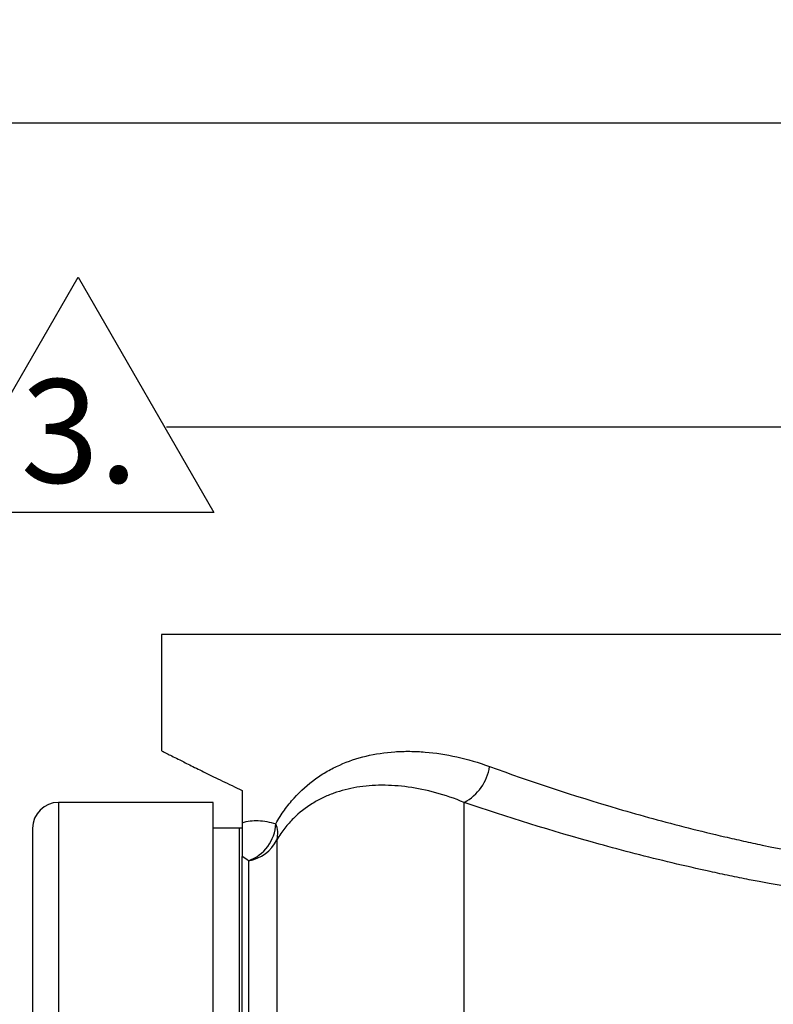
# Model space of a CAD drawing. Units: inches. Extents: x 0.5 to 21.5, y 0.5 to 16.8.
# Drawn here: x 8 to 8.9, y 12.7 to 13.9 of the extents above; entities that cross this region are included whole.
import ezdxf

# ---------------------------------------------------------------- set-up
doc = ezdxf.new("R2010")
doc.units = ezdxf.units.IN
doc.header["$MEASUREMENT"] = 0
doc.layers.add('DEFAULT', color=7, linetype='Continuous')
doc.styles.add('SLDTEXTSTYLE5', font='TXT', dxfattribs={"width": 0.75})
doc.dimstyles.new('SLDDIMSTYLE1', dxfattribs={"dimtxt": 0.125, "dimasz": 0.13, "dimexe": 0, "dimexo": 0.0625, "dimgap": 0.03125, "dimtad": 0, "dimtih": 1, "dimtoh": 1, "dimlfac": 4, "dimrnd": 1e-09, "dimzin": 12, "dimdsep": 46, "dimtxsty": 'SLDTEXTSTYLE5', "dimsah": 1, "dimcen": 0.09, "dimadec": 0, "dimazin": 3, "dimtfac": 1, "dimtofl": 0, "dimtmove": 0, "dimatfit": 3, "dimfxl": 1, "dimfrac": 2, "dimtolj": 1, "dimtzin": 12, "dimarcsym": 0})
doc.dimstyles.new('SLDDIMSTYLE4', dxfattribs={"dimtxt": 0.125, "dimasz": 0.13, "dimexe": 0, "dimexo": 0.0625, "dimgap": 0.03125, "dimtad": 0, "dimtih": 1, "dimtoh": 1, "dimlfac": 4, "dimrnd": 1e-09, "dimzin": 12, "dimdsep": 46, "dimtxsty": 'SLDTEXTSTYLE5', "dimsah": 1, "dimcen": 0.09, "dimadec": 0, "dimazin": 3, "dimtfac": 1, "dimtdec": 3, "dimtofl": 0, "dimtmove": 0, "dimatfit": 3, "dimfxl": 1, "dimfrac": 2, "dimtolj": 1, "dimtzin": 12, "dimarcsym": 0})

# ---------------------------------------------------------------- blocks, each defined once
blk = doc.blocks.new('_D_6')
at = {"layer": 'DEFAULT'}
for p, q in [((5.9594, 11.2483), (5.9594, 13.5112)), ((9.3044, 13.2011), (9.3044, 13.5112)), ((5.9594, 13.3862), (7.4802, 13.3862)), ((9.3044, 13.3862), (8.1729, 13.3862))]:
    blk.add_line(p, q, dxfattribs=at)
for points in [[(5.9594, 13.3862), (6.0894, 13.3662), (6.0894, 13.4062)], [(9.3044, 13.3862), (9.1744, 13.4062), (9.1744, 13.3662)]]:
    blk.add_solid(points, dxfattribs=at)
at = {"layer": 'DEFAULT', "insert": (7.4802, 13.4481), "char_height": 0.125, "attachment_point": 1, "style": 'SLDTEXTSTYLE5'}
blk.add_mtext('13.38', dxfattribs=at)
blk = doc.blocks.new('_D_9')
at = {"layer": 'DEFAULT'}
for p, q in [((1.8083, 11.0404), (1.8083, 13.8786)), ((10.3044, 12.9784), (10.3044, 13.8786)), ((1.8083, 13.7536), (5.8927, 13.7536)), ((10.3044, 13.7536), (6.3083, 13.7536))]:
    blk.add_line(p, q, dxfattribs=at)
for points in [[(1.8083, 13.7536), (1.9383, 13.7336), (1.9383, 13.7736)], [(10.3044, 13.7536), (10.1744, 13.7736), (10.1744, 13.7336)]]:
    blk.add_solid(points, dxfattribs=at)
at = {"layer": 'DEFAULT', "insert": (5.8927, 13.8155), "char_height": 0.125, "attachment_point": 1, "style": 'SLDTEXTSTYLE5'}
blk.add_mtext('33.98', dxfattribs=at)
blk = doc.blocks.new('SW_NOTE_3')
at = {"layer": 'DEFAULT', "color": 0}
for p, q in [((-0.0949, 0), (0.0693, 0.2844)), ((0.0693, 0.2844), (0.2334, 0)), ((0.2334, 0), (-0.0949, 0))]:
    blk.add_line(p, q, dxfattribs=at)
at = {"layer": 'DEFAULT', "color": 0, "insert": (0, 0.1611), "char_height": 0.125, "attachment_point": 1, "style": 'SLDTEXTSTYLE5'}
blk.add_mtext('3.', dxfattribs=at)

msp = doc.modelspace()

# ---------------------------------------------------------------- linework, layer by layer
at = {"color": 7, "linetype": 'Continuous', "lineweight": 25}
for p, q in [((8.16692, 13.1358), (8.16692, 12.99475)), ((10.44192, 13.1358), (8.16692, 13.1358)), ((8.26442, 12.94715), (8.26442, 12.90815)), ((8.22942, 12.93267), (8.04242, 12.93267)), ((8.22942, 11.13266), (8.22942, 12.93267)), ((8.53294, 11.64183), (8.53294, 12.93266)), ((8.01117, 12.90142), (8.01117, 8.62017)), ((8.26067, 12.90142), (8.22942, 12.90142)), ((8.26442, 12.90142), (8.26067, 12.90142)), ((8.26067, 12.90142), (8.26067, 11.21301)), ((8.30643, 12.88765), (8.30643, 11.32159)), ((8.26442, 11.28712), (8.26442, 12.86725)), ((8.272, 12.86218), (8.272, 11.31487))]:
    msp.add_line(p, q, dxfattribs=at)
at = {"color": 8, "linetype": 'Continuous', "lineweight": 25}
msp.add_line((8.04242, 12.93267), (8.04242, 8.58892), dxfattribs=at)
at = {"color": 7, "linetype": 'Continuous', "lineweight": 25}
for centre, radius, start, end in [((8.50482, 12.98488), 0.05931, 298.30644, 351.48423), ((8.04242, 12.90142), 0.03125, 90, 180), ((8.25524, 12.90924), 0.04996, 289.60638, 357.23851), ((8.2789, 12.89543), 0.02861, 344.22274, 23.48542), ((8.26454, 12.90826), 0.04668, 279.19544, 333.80119)]:
    msp.add_arc(centre, radius, start, end, dxfattribs=at)
for points, knots in [([(8.16774, 12.99475), (8.16761, 12.99482), (8.16722, 12.99502), (8.17408, 12.99153), (8.1865, 12.98526), (8.20246, 12.97728), (8.21971, 12.96875), (8.24006, 12.9588), (8.25628, 12.95104), (8.26442, 12.94715)], [0, 0, 0, 0, 0.0978861, 0.2840748, 0.4716926, 0.6029163, 0.7346106, 0.8667659, 1, 1, 1, 1]), ([(8.30514, 12.90683), (8.30846, 12.91282), (8.31197, 12.91833), (8.31932, 12.92863), (8.32316, 12.9334), (8.33516, 12.94677), (8.3438, 12.95445), (8.35771, 12.96444), (8.36251, 12.96751), (8.37228, 12.97309), (8.37728, 12.97562), (8.39258, 12.98245), (8.40322, 12.98602), (8.42537, 12.99134), (8.43689, 12.99309), (8.45486, 12.99432), (8.46093, 12.9945), (8.47319, 12.99439), (8.47939, 12.99411), (8.49815, 12.99255), (8.5109, 12.9906), (8.53688, 12.9848), (8.55014, 12.98093), (8.56348, 12.97609)], [0, 0, 0, 0, 0.0625, 0.0625, 0.125, 0.125, 0.25, 0.25, 0.3125, 0.3125, 0.375, 0.375, 0.5, 0.5, 0.625, 0.625, 0.6875, 0.6875, 0.75, 0.75, 0.875, 0.875, 1, 1, 1, 1]), ([(8.56348, 12.97609), (8.61236, 12.95837), (8.66419, 12.9411), (8.74647, 12.91697), (8.77466, 12.90923), (8.81815, 12.8982), (8.83285, 12.89462), (8.85521, 12.88943), (8.86272, 12.88772), (8.87784, 12.88437), (8.88545, 12.88273), (8.95414, 12.86828), (9.01668, 12.85787), (9.1128, 12.84672), (9.14522, 12.84374), (9.19447, 12.8405), (9.21099, 12.83962), (9.24423, 12.83829), (9.261, 12.83784), (9.34432, 12.83667), (9.41014, 12.83924), (9.50766, 12.8479), (9.53997, 12.85159), (9.58814, 12.85826), (9.60417, 12.86068), (9.63584, 12.86583), (9.65149, 12.86857), (9.72894, 12.88299), (9.78822, 12.89688), (9.85925, 12.91623), (9.87331, 12.9202), (9.9011, 12.92832), (9.91485, 12.93247), (9.95539, 12.94507), (9.98157, 12.9537), (10.00695, 12.96248)], [0, 0, 0, 0, 0.125, 0.125, 0.1875, 0.1875, 0.21875, 0.21875, 0.234375, 0.234375, 0.25, 0.25, 0.375, 0.375, 0.4375, 0.4375, 0.46875, 0.46875, 0.5, 0.5, 0.625, 0.625, 0.6875, 0.6875, 0.71875, 0.71875, 0.75, 0.75, 0.875, 0.875, 0.90625, 0.90625, 0.9375, 0.9375, 1, 1, 1, 1]), ([(8.53294, 12.93266), (8.50962, 12.94211), (8.48702, 12.94817), (8.4544, 12.9527), (8.44373, 12.95344), (8.42287, 12.95336), (8.41283, 12.95253), (8.39347, 12.94932), (8.38416, 12.94694), (8.37073, 12.94211), (8.36635, 12.94029), (8.35775, 12.93619), (8.35353, 12.9339), (8.34123, 12.92632), (8.33354, 12.92036), (8.32278, 12.90965), (8.31932, 12.90579), (8.31267, 12.89733), (8.30947, 12.89273), (8.30643, 12.88765)], [0, 0, 0, 0, 0.25, 0.25, 0.375, 0.375, 0.5, 0.5, 0.625, 0.625, 0.6875, 0.6875, 0.75, 0.75, 0.875, 0.875, 0.9375, 0.9375, 1, 1, 1, 1]), ([(10.0359, 12.91931), (10.00932, 12.91065), (9.9819, 12.90214), (9.9395, 12.88974), (9.92513, 12.88566), (9.89608, 12.87768), (9.88139, 12.87378), (9.80722, 12.85477), (9.7454, 12.84117), (9.66482, 12.82708), (9.64854, 12.8244), (9.61562, 12.81937), (9.59897, 12.81701), (9.54895, 12.81051), (9.51542, 12.80692), (9.41421, 12.79848), (9.34597, 12.79598), (9.25964, 12.7971), (9.24227, 12.79754), (9.20782, 12.79883), (9.19069, 12.79968), (9.13961, 12.80283), (9.10596, 12.80572), (9.00612, 12.81658), (8.94108, 12.82673), (8.86955, 12.84085), (8.86162, 12.84246), (8.84586, 12.84573), (8.83804, 12.8474), (8.81472, 12.85249), (8.79939, 12.85599), (8.75399, 12.86681), (8.72454, 12.87441), (8.63849, 12.89814), (8.58421, 12.91515), (8.53294, 12.93266)], [0, 0, 0, 0, 0.0625, 0.0625, 0.09375, 0.09375, 0.125, 0.125, 0.25, 0.25, 0.28125, 0.28125, 0.3125, 0.3125, 0.375, 0.375, 0.5, 0.5, 0.53125, 0.53125, 0.5625, 0.5625, 0.625, 0.625, 0.75, 0.75, 0.765625, 0.765625, 0.78125, 0.78125, 0.8125, 0.8125, 0.875, 0.875, 1, 1, 1, 1]), ([(8.26442, 12.90815), (8.27065, 12.91018), (8.27718, 12.91095), (8.29075, 12.91044), (8.29781, 12.90915), (8.30514, 12.90683)], [0, 0, 0, 0, 0.5, 0.5, 1, 1, 1, 1]), ([(8.26442, 12.90815), (8.26442, 12.90641), (8.26442, 12.90472), (8.26442, 12.90141), (8.26442, 12.8998), (8.26442, 12.89682), (8.26442, 12.89541), (8.26442, 12.89283), (8.26442, 12.89163), (8.26442, 12.88828), (8.26442, 12.88634), (8.26442, 12.8829), (8.26442, 12.88139), (8.26442, 12.8772), (8.26442, 12.87488), (8.26442, 12.87073), (8.26442, 12.86891), (8.26442, 12.86725)], [0, 0, 0, 0, 0.0625, 0.0625, 0.125, 0.125, 0.1875, 0.1875, 0.25, 0.25, 0.375, 0.375, 0.5, 0.5, 0.75, 0.75, 1, 1, 1, 1])]:
    msp.add_open_spline(points, degree=3, knots=knots, dxfattribs=at)
msp.add_open_spline([(8.272, 12.86218), (8.26941, 12.86414), (8.26689, 12.86583), (8.26442, 12.86725)], degree=3, dxfattribs=at)

# ---------------------------------------------------------------- block references
at = {"layer": 'DEFAULT'}
msp.add_blockref('SW_NOTE_3', (7.99678, 13.28296), dxfattribs=at)

# ---------------------------------------------------------------- dimensions: what is measured, and where the dimension line sits
dim = msp.add_linear_dim(base=(10.30442, 13.75362), p1=(1.80829, 10.99042), p2=(10.30442, 12.92841), dimstyle='SLDDIMSTYLE1', dxfattribs=at)
dim.commit()
dim.dimension.update_dxf_attribs({"geometry": '_D_9', "text_midpoint": (6.1005, 13.75362), "dimtype": 160})
dim = msp.add_linear_dim(base=(9.30442, 13.38621), p1=(5.95942, 11.1983), p2=(9.30442, 13.15106), text='<>      ', dimstyle='SLDDIMSTYLE4', dxfattribs=at)
dim.commit()
dim.dimension.update_dxf_attribs({"geometry": '_D_6', "text_midpoint": (7.82655, 13.38621), "dimtype": 160})

doc.saveas('drawing.dxf')
